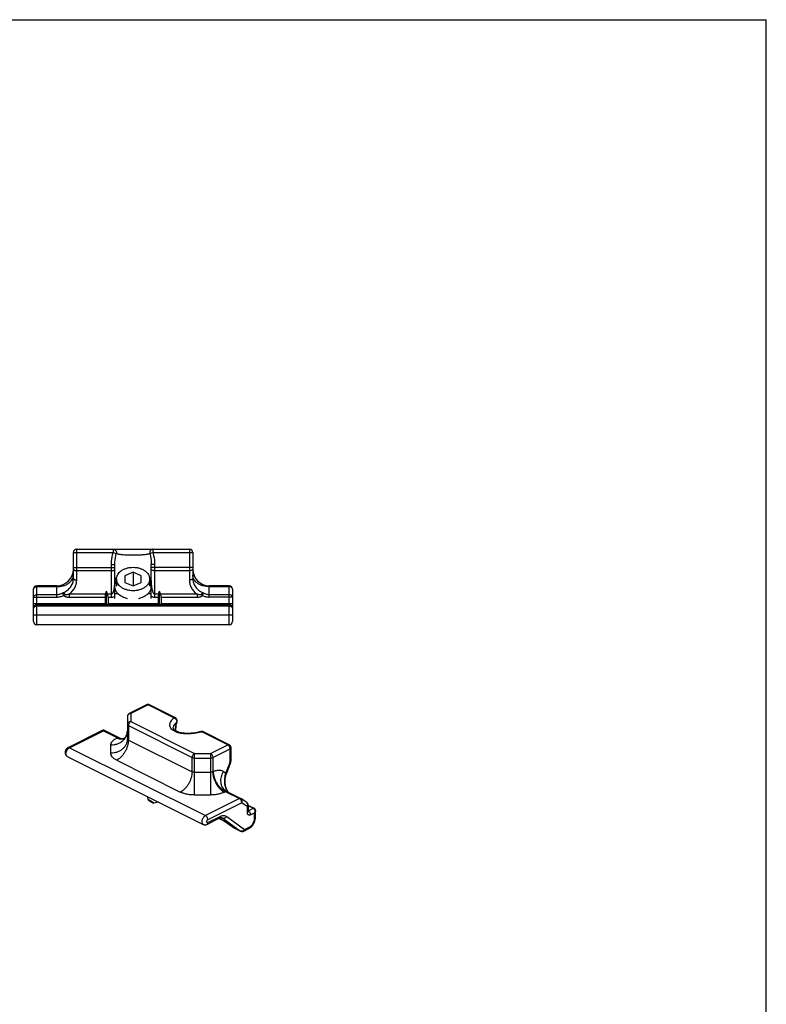
# Model space of a CAD drawing. Units: millimetres. Extents: x 0 to 210, y 0 to 297.
# Drawn here: x 97 to 210, y 148 to 297 of the extents above; entities that cross this region are included whole.
import ezdxf

# ---------------------------------------------------------------- set-up
doc = ezdxf.new("R2010")
doc.units = ezdxf.units.MM
doc.header["$LTSCALE"] = 19.36
doc.layers.get('0').update_dxf_attribs({"linetype": 'CONTINUOUS'})
doc.layers.add('COMPONENTI_DI_ASSIEME', color=7, linetype='CONTINUOUS')

msp = doc.modelspace()

# ---------------------------------------------------------------- linework, layer by layer
at = {"color": 7, "linetype": 'Continuous'}
for p in [(0, 297), (210.01, 0)]:
    msp.add_line(p, (210.01, 297), dxfattribs=at)
at = {"layer": 'COMPONENTI_DI_ASSIEME', "color": 9, "linetype": 'Continuous'}
for p, q in [((105.99, 212.48), (105.99, 217.12)), ((111.5, 217.12), (111.5, 216.62)), ((117.48, 217.12), (117.48, 216.62)), ((122.99, 217.12), (122.99, 212.48)), ((105.49, 216.62), (111.5, 216.62)), ((111.5, 216.62), (111.96, 216.48)), ((117.02, 216.48), (117.48, 216.62)), ((117.48, 216.62), (123.49, 216.62)), ((105.49, 214.39), (111.74, 214.39)), ((111.24, 213.89), (105.99, 213.89)), ((111.24, 209.85), (111.24, 214.82)), ((111.24, 214.82), (111.74, 214.82)), ((117.74, 214.82), (117.24, 214.82)), ((123.49, 214.39), (117.24, 214.39)), ((117.74, 214.82), (117.74, 209.85)), ((122.99, 213.89), (117.74, 213.89)), ((99.99, 205.72), (99.99, 211.62)), ((102.99, 211.48), (99.99, 211.48)), ((102.99, 209.91), (102.99, 211.62)), ((125.99, 209.91), (125.99, 211.62)), ((128.99, 211.48), (125.99, 211.48)), ((128.99, 205.72), (128.99, 211.62)), ((99.49, 209.91), (102.99, 209.91)), ((102.99, 210.27), (99.99, 210.27)), ((104.23, 210.28), (104.03, 210.18)), ((104.83, 210.35), (104.83, 209.85)), ((110.34, 210.35), (104.83, 210.35)), ((110.26, 209.85), (104.83, 209.85)), ((111.24, 210.35), (110.65, 210.35)), ((111.24, 209.85), (110.72, 209.85)), ((112.24, 210.41), (111.74, 210.41)), ((117.24, 210.41), (116.74, 210.41)), ((118.34, 210.35), (117.74, 210.35)), ((118.26, 209.85), (117.74, 209.85)), ((124.16, 210.35), (118.65, 210.35)), ((124.16, 209.85), (118.72, 209.85)), ((124.16, 210.35), (124.16, 209.85)), ((124.75, 210.28), (124.96, 210.18)), ((128.99, 210.27), (125.99, 210.27)), ((129.49, 209.91), (125.99, 209.91)), ((99.49, 208.92), (110.26, 208.92)), ((128.99, 208.52), (99.99, 208.52)), ((110.72, 208.92), (118.26, 208.92)), ((118.72, 208.92), (129.49, 208.92)), ((99.49, 207.22), (129.49, 207.22)), ((116.75, 193.64), (114.14, 192.34)), ((120.64, 191.69), (116.75, 193.64)), ((114.14, 192.34), (114.14, 191.13)), ((113.78, 190.52), (113.78, 188.35)), ((113.78, 190.52), (123.39, 185.72)), ((114.14, 191.13), (123.74, 186.33)), ((104.9, 187.2), (110.03, 189.76)), ((110.03, 189.76), (112.15, 188.7)), ((112.02, 188.63), (112.15, 188.7)), ((128.77, 187.63), (124.87, 189.58)), ((104.9, 187.2), (125.41, 176.95)), ((111.14, 186.37), (111.14, 187.57)), ((113.78, 188.35), (123.39, 183.55)), ((126.16, 186.33), (128.77, 187.63)), ((123.39, 183.55), (123.39, 185.72)), ((123.74, 186.33), (126.16, 186.33)), ((123.74, 180.06), (123.74, 186.33)), ((123.74, 185.64), (126.16, 185.64)), ((126.16, 186.33), (126.16, 180.06)), ((126.51, 185.72), (129.12, 187.02)), ((126.51, 185.72), (126.51, 183.55)), ((129.12, 185.09), (129.12, 187.02)), ((112.02, 185.31), (121.62, 180.5)), ((128.5, 183.34), (129.08, 184.85)), ((126.16, 183.48), (123.74, 183.48)), ((126.51, 183.55), (126.64, 183.62)), ((128.14, 183.61), (128.5, 183.34)), ((126.16, 180.06), (123.74, 180.06)), ((128.28, 180.5), (128.41, 180.57)), ((128.41, 180.57), (130.53, 179.51)), ((130.53, 179.51), (125.41, 176.95)), ((130.89, 178.9), (125.76, 176.34)), ((131.74, 178.28), (130.89, 178.9)), ((131.74, 177.42), (131.74, 178.28)), ((131.89, 178.46), (131.89, 178.46)), ((131.89, 178.45), (132.66, 178.06)), ((125.76, 175.9), (127.62, 176.83)), ((128.62, 176.83), (131.32, 174.87)), ((132.66, 178.06), (131.89, 177.67)), ((132.8, 177.34), (132.23, 177.06)), ((132.8, 176.48), (132.8, 177.34)), ((127.52, 176.57), (127.58, 176.54)), ((127.59, 176.53), (127.58, 176.54)), ((127.58, 176.54), (127.59, 176.53)), ((128.02, 176.57), (127.88, 176.64)), ((127.94, 176.62), (128.02, 176.57)), ((128.02, 176.57), (130.72, 174.62)), ((129.5, 175.26), (129.45, 175.29)), ((129.5, 175.26), (129.65, 175.15)), ((131.32, 174.87), (132.09, 175.26)), ((129.6, 175.18), (129.6, 175.18)), ((129.65, 175.15), (130.72, 174.62)), ((130.72, 174.62), (130.74, 174.6))]:
    msp.add_line(p, q, dxfattribs=at)
at = {"layer": 'COMPONENTI_DI_ASSIEME', "color": 7, "linetype": 'Continuous'}
for p, q in [((105.99, 217.12), (122.99, 217.12)), ((105.49, 212.73), (105.49, 216.62)), ((123.49, 216.62), (123.49, 212.73)), ((111.74, 209.71), (111.74, 214.82)), ((117.24, 209.71), (117.24, 214.82)), ((111.99, 212.63), (111.99, 211.57)), ((114.49, 213.65), (113.24, 213.14)), ((113.24, 213.14), (113.24, 212.12)), ((114.49, 213.65), (114.49, 211.61)), ((115.74, 213.14), (114.49, 213.65)), ((115.74, 212.12), (115.74, 213.14)), ((116.99, 212.63), (116.99, 211.57)), ((99.49, 206.22), (99.49, 211.12)), ((102.99, 211.62), (99.99, 211.62)), ((113.24, 212.12), (114.49, 211.61)), ((114.49, 211.61), (115.74, 212.12)), ((128.99, 211.62), (125.99, 211.62)), ((129.49, 211.12), (129.49, 206.22)), ((110.26, 209.85), (110.26, 208.92)), ((110.34, 210.35), (110.49, 210.82)), ((110.49, 208.72), (110.49, 210.82)), ((110.65, 210.35), (110.49, 210.82)), ((110.72, 209.85), (110.72, 208.92)), ((118.26, 209.85), (118.26, 208.92)), ((118.34, 210.35), (118.49, 210.82)), ((118.49, 208.72), (118.49, 210.82)), ((118.65, 210.35), (118.49, 210.82)), ((118.72, 209.85), (118.72, 208.92)), ((128.99, 208.72), (99.99, 208.72)), ((128.99, 205.72), (99.99, 205.72)), ((116.52, 193.66), (113.91, 192.35)), ((120.87, 191.71), (116.97, 193.66)), ((113.64, 191.9), (113.64, 188.53)), ((120.66, 190.5), (120.66, 190.5)), ((121.08, 190.96), (121.13, 191.13)), ((104.68, 187.21), (109.8, 189.77)), ((110.25, 189.77), (112.37, 188.71)), ((120.96, 189.79), (120.96, 189.69)), ((128.99, 187.65), (125.1, 189.59)), ((129.27, 185.26), (129.27, 187.2)), ((104.57, 185.88), (125.07, 175.63)), ((128.62, 183.34), (129.19, 184.85)), ((116.64, 179.84), (116.78, 179.32)), ((128.63, 180.58), (130.76, 179.52)), ((128.81, 180.56), (128.76, 180.64)), ((128.85, 180.5), (128.85, 180.5)), ((118.32, 179), (117.64, 178.82)), ((131.68, 178.86), (130.83, 179.48)), ((131.88, 178.5), (132.75, 178.06)), ((131.89, 177.6), (131.89, 178.46)), ((132.95, 176.65), (132.95, 177.7)), ((125.63, 175.63), (127.49, 176.56)), ((128.19, 176.15), (127.43, 176.53)), ((127.52, 176.57), (127.58, 176.54)), ((129.45, 175.29), (129.6, 175.18)), ((129.45, 175.29), (129.45, 175.29)), ((129.68, 175.13), (130.74, 174.6)), ((131.19, 174.6), (131.96, 174.99))]:
    msp.add_line(p, q, dxfattribs=at)
for points in [[(124.74, 189.63), (124.49, 189.57), (124.18, 189.5), (123.87, 189.45), (123.57, 189.4), (123.28, 189.37), (123.01, 189.36), (122.74, 189.35), (122.49, 189.35), (122.25, 189.37), (122.02, 189.39), (121.8, 189.42), (121.59, 189.46), (121.4, 189.51), (121.23, 189.57), (121.09, 189.63), (120.96, 189.69), (120.85, 189.75), (120.76, 189.82), (120.69, 189.88), (120.63, 189.95), (120.59, 190.01), (120.57, 190.07), (120.56, 190.13), (120.55, 190.19), (120.56, 190.26), (120.59, 190.35), (120.64, 190.46), (120.66, 190.5)], [(120.96, 189.79), (120.96, 190.02), (120.98, 190.27), (121.01, 190.52), (121.04, 190.75), (121.08, 190.96)], [(128.76, 180.64), (128.67, 180.8), (128.59, 180.98), (128.52, 181.17), (128.46, 181.37), (128.42, 181.58), (128.4, 181.79), (128.38, 182.02), (128.39, 182.25), (128.41, 182.48), (128.44, 182.71), (128.49, 182.94), (128.56, 183.17), (128.62, 183.34)], [(128.85, 180.5), (128.82, 180.54), (128.81, 180.56)], [(128.9, 180.45), (128.89, 180.45), (128.85, 180.5)], [(132.95, 177.7), (132.94, 177.74), (132.94, 177.8), (132.92, 177.86), (132.9, 177.91), (132.88, 177.95), (132.84, 177.99), (132.81, 178.03), (132.77, 178.05), (132.75, 178.06)], [(127.58, 176.54), (127.72, 176.45), (127.91, 176.33), (128.11, 176.21), (128.31, 176.08), (128.52, 175.94), (128.72, 175.8), (128.93, 175.66), (129.12, 175.53), (129.31, 175.4), (129.45, 175.29)]]:
    msp.add_lwpolyline(points, dxfattribs=at)
for centre, radius, start, end in [((105.99, 216.62), 0.5, 90, 180), ((122.99, 216.62), 0.5, 0, 90), ((102.99, 214.12), 2.5, 270, 0), ((125.99, 214.12), 2.5, 180, 270), ((99.99, 211.12), 0.5, 90, 180), ((128.99, 211.12), 0.5, 0, 90), ((99.99, 208.22), 0.5, 90, 180), ((128.99, 208.22), 0.5, 0, 90), ((99.99, 206.22), 0.5, 180, 270), ((128.99, 206.22), 0.5, 270, 0), ((116.75, 193.21), 0.5, 63.4349, 116.5651), ((114.14, 191.9), 0.5, 116.5623, 179.9998), ((120.64, 191.26), 0.5, 344.319, 63.4454), ((110.03, 189.33), 0.499, 94.0658, 116.6275), ((110.03, 189.33), 0.501, 86.3902, 94.0677), ((110.03, 189.33), 0.5, 63.4307, 86.3927), ((124.87, 189.15), 0.501, 96.2228, 104.9995), ((124.87, 189.14), 0.502, 80.5015, 96.1939), ((124.87, 189.14), 0.503, 63.4353, 80.3985), ((113, 189.33), 0.75, 283.6566, 283.8061), ((128.77, 187.2), 0.5, 0.001, 63.4417), ((129.24, 181.8), 1.36, 234.0788, 243.4562), ((130.53, 179.07), 0.501, 54.075, 63.4271), ((131.39, 178.46), 0.5, 359.9572, 54.0764), ((129.9, 175.58), 0.499, 233.2616, 239.8885), ((129.9, 175.58), 0.5, 239.8885, 243.4417), ((130.97, 175.05), 0.5, 243.4339, 296.6129)]:
    msp.add_arc(centre, radius, start, end, dxfattribs=at)
at = {"layer": 'COMPONENTI_DI_ASSIEME', "color": 9, "linetype": 'Continuous'}
for centre, radius, start, end in [((116.89, 193.49), 0.188, 63.4462, 66.3473), ((114.13, 191.8), 0.536, 109.7137, 116.543), ((109.89, 189.61), 0.188, 112.6157, 116.5519), ((122.59, 198.08), 8.8, 284.2863, 285.0218), ((112.84, 189.49), 0.958, 286.8121, 287.657), ((112.71, 189.4), 0.939, 295.5454, 296.0476), ((112.84, 189.48), 0.952, 287.6562, 289.7232), ((131.5, 182.79), 3.5, 219.5667, 220.7271), ((131.38, 182.69), 3.35, 220.729, 221.6235), ((131.76, 177.6), 0.126, 351.6062, 359.9722), ((121.39, 164.39), 13.56, 53.2727, 53.6872), ((129.8, 175.45), 0.341, 233.2974, 243.0074), ((129.76, 175.3), 0.189, 234.0584, 243.4069), ((130.86, 174.9), 0.316, 243.4533, 248.9591)]:
    msp.add_arc(centre, radius, start, end, dxfattribs=at)
at = {"layer": 'COMPONENTI_DI_ASSIEME', "color": 7, "linetype": 'Continuous'}
for centre, major_axis, start_param, end_param in [((110.84, 209.85), (0, 1), 1.048962, 1.570796), ((110.15, 209.85), (0, 1), -1.570796, -1.048962), ((118.84, 209.85), (0, 1), 1.048962, 1.570796), ((118.15, 209.85), (0, 1), -1.570796, -1.048962), ((110.38, 208.92), (0, 0.2), 1.570796, 3.141593), ((110.61, 208.92), (0, 0.2), -3.141593, -1.570796), ((118.38, 208.92), (0, 0.2), -4.712389, -3.141593), ((118.61, 208.92), (0, 0.2), -3.141593, -1.570796)]:
    msp.add_ellipse(centre, major_axis=major_axis, ratio=0.57735, start_param=start_param, end_param=end_param, dxfattribs=at)
at = {"layer": 'COMPONENTI_DI_ASSIEME', "color": 9, "linetype": 'Continuous'}
for points, knots in [([(111.5, 217.12), (111.54, 217.12), (111.61, 217.11), (111.72, 217.07), (111.81, 217.01), (111.91, 216.9), (111.99, 216.71), (111.98, 216.56), (111.96, 216.48)], [0, 0, 0, 0, 0.12233, 0.245267, 0.369178, 0.494333, 0.746318, 1, 1, 1, 1]), ([(117.48, 217.12), (117.45, 217.12), (117.37, 217.11), (117.27, 217.07), (117.17, 217.01), (117.07, 216.9), (116.99, 216.71), (117, 216.56), (117.02, 216.48)], [0, 0, 0, 0, 0.122331, 0.245269, 0.36918, 0.494335, 0.746319, 1, 1, 1, 1]), ([(111.24, 214.82), (111.24, 214.97), (111.26, 215.58), (111.37, 216.19), (111.5, 216.62)], [0, 0, 0, 0, 0.250337, 1, 1, 1, 1]), ([(111.74, 214.82), (111.74, 214.96), (111.76, 215.52), (111.85, 216.08), (111.96, 216.48)], [0, 0, 0, 0, 0.250268, 1, 1, 1, 1]), ([(111.96, 216.48), (112.01, 216.47), (112.12, 216.44), (112.32, 216.4), (112.56, 216.37), (112.98, 216.32), (113.63, 216.28), (114.49, 216.26), (115.36, 216.28), (116.01, 216.32), (116.43, 216.37), (116.67, 216.4), (116.86, 216.44), (116.97, 216.47), (117.02, 216.48)], [0, 0, 0, 0, 0.030201, 0.068483, 0.115597, 0.172407, 0.317908, 0.500099, 0.682289, 0.82774, 0.884503, 0.931573, 0.969817, 1, 1, 1, 1]), ([(117.02, 216.48), (117.06, 216.35), (117.19, 215.8), (117.24, 215.24), (117.24, 214.82)], [0, 0, 0, 0, 0.250282, 1, 1, 1, 1]), ([(117.48, 216.62), (117.53, 216.48), (117.68, 215.89), (117.74, 215.28), (117.74, 214.82)], [0, 0, 0, 0, 0.250303, 1, 1, 1, 1]), ([(105.49, 214.14), (105.49, 214.12), (105.5, 214.09), (105.53, 214.04), (105.58, 214), (105.67, 213.94), (105.81, 213.9), (105.93, 213.89), (105.99, 213.89)], [0, 0, 0, 0, 0.082106, 0.172834, 0.27751, 0.398066, 0.681357, 1, 1, 1, 1]), ([(111.24, 213.89), (111.31, 213.89), (111.43, 213.9), (111.57, 213.94), (111.66, 214), (111.7, 214.04), (111.74, 214.09), (111.74, 214.12), (111.74, 214.14)], [0, 0, 0, 0, 0.318643, 0.601934, 0.72249, 0.827166, 0.917894, 1, 1, 1, 1]), ([(117.74, 213.89), (117.68, 213.89), (117.56, 213.9), (117.42, 213.94), (117.33, 214), (117.28, 214.04), (117.25, 214.09), (117.24, 214.12), (117.24, 214.14)], [0, 0, 0, 0, 0.318643, 0.601934, 0.72249, 0.827166, 0.917894, 1, 1, 1, 1]), ([(123.49, 214.14), (123.49, 214.12), (123.49, 214.09), (123.45, 214.04), (123.41, 214), (123.32, 213.94), (123.18, 213.9), (123.06, 213.89), (122.99, 213.89)], [0, 0, 0, 0, 0.082106, 0.172834, 0.27751, 0.398066, 0.681357, 1, 1, 1, 1]), ([(102.99, 211.48), (103.31, 211.48), (103.79, 211.54), (104.38, 211.76), (104.76, 211.98), (105.08, 212.24), (105.31, 212.55), (105.46, 212.89), (105.49, 213.13), (105.49, 213.24)], [0, 0, 0, 0, 0.28679, 0.42395, 0.553971, 0.675795, 0.789521, 0.896637, 1, 1, 1, 1]), ([(103.97, 210.58), (104.2, 210.67), (104.62, 210.91), (105.03, 211.35), (105.27, 211.75), (105.4, 212.07), (105.48, 212.4), (105.49, 212.62), (105.49, 212.73)], [0, 0, 0, 0, 0.260846, 0.513261, 0.636829, 0.758817, 0.879707, 1, 1, 1, 1]), ([(104.83, 210.35), (105.01, 210.48), (105.34, 210.76), (105.71, 211.29), (105.94, 211.87), (105.99, 212.28), (105.99, 212.48)], [0, 0, 0, 0, 0.260372, 0.512514, 0.758075, 1, 1, 1, 1]), ([(105.49, 212.73), (105.49, 212.72), (105.5, 212.68), (105.53, 212.63), (105.58, 212.59), (105.67, 212.54), (105.81, 212.49), (105.93, 212.48), (105.99, 212.48)], [0, 0, 0, 0, 0.082068, 0.172832, 0.277511, 0.39808, 0.681339, 1, 1, 1, 1]), ([(111.74, 212.86), (111.74, 212.65), (111.73, 212.32), (111.7, 211.88), (111.67, 211.55), (111.63, 211.28), (111.59, 211.07), (111.56, 210.91), (111.51, 210.75), (111.47, 210.62), (111.42, 210.52), (111.39, 210.46), (111.35, 210.41), (111.32, 210.38), (111.29, 210.36), (111.26, 210.35), (111.24, 210.35)], [0, 0, 0, 0, 0.24894, 0.373445, 0.497987, 0.622592, 0.684942, 0.747339, 0.809812, 0.872423, 0.903846, 0.935415, 0.951316, 0.967357, 0.983577, 1, 1, 1, 1]), ([(117.74, 210.35), (117.73, 210.35), (117.7, 210.36), (117.66, 210.38), (117.63, 210.41), (117.6, 210.46), (117.56, 210.52), (117.52, 210.62), (117.47, 210.75), (117.43, 210.91), (117.39, 211.07), (117.35, 211.28), (117.31, 211.55), (117.28, 211.88), (117.25, 212.32), (117.24, 212.65), (117.24, 212.86)], [0, 0, 0, 0, 0.01642, 0.03264, 0.048689, 0.064595, 0.096169, 0.127597, 0.190211, 0.252684, 0.31508, 0.377429, 0.50203, 0.626568, 0.75107, 1, 1, 1, 1]), ([(123.49, 212.73), (123.49, 212.72), (123.49, 212.68), (123.45, 212.63), (123.41, 212.59), (123.32, 212.54), (123.18, 212.49), (123.06, 212.48), (122.99, 212.48)], [0, 0, 0, 0, 0.082068, 0.172832, 0.277511, 0.39808, 0.681339, 1, 1, 1, 1]), ([(122.99, 212.48), (122.99, 212.28), (123.04, 211.87), (123.28, 211.29), (123.65, 210.76), (123.98, 210.48), (124.16, 210.35)], [0, 0, 0, 0, 0.241932, 0.48749, 0.739633, 1, 1, 1, 1]), ([(125.99, 211.48), (125.67, 211.48), (125.19, 211.54), (124.61, 211.76), (124.22, 211.98), (123.91, 212.24), (123.67, 212.55), (123.53, 212.89), (123.49, 213.13), (123.49, 213.24)], [0, 0, 0, 0, 0.28679, 0.42395, 0.553971, 0.675795, 0.789521, 0.896637, 1, 1, 1, 1]), ([(123.49, 212.73), (123.49, 212.62), (123.51, 212.4), (123.59, 212.07), (123.71, 211.75), (123.95, 211.35), (124.36, 210.91), (124.79, 210.67), (125.01, 210.58)], [0, 0, 0, 0, 0.120298, 0.241191, 0.363178, 0.486747, 0.739162, 1, 1, 1, 1]), ([(99.49, 211.12), (99.49, 211.14), (99.5, 211.19), (99.53, 211.26), (99.58, 211.32), (99.66, 211.39), (99.8, 211.46), (99.93, 211.48), (99.99, 211.48)], [0, 0, 0, 0, 0.103425, 0.210683, 0.324493, 0.44643, 0.712931, 1, 1, 1, 1]), ([(129.49, 211.12), (129.49, 211.14), (129.49, 211.19), (129.46, 211.26), (129.41, 211.32), (129.32, 211.39), (129.18, 211.46), (129.06, 211.48), (128.99, 211.48)], [0, 0, 0, 0, 0.103425, 0.210683, 0.324493, 0.446429, 0.71293, 1, 1, 1, 1]), ([(99.49, 209.91), (99.49, 209.94), (99.5, 209.99), (99.53, 210.05), (99.58, 210.11), (99.66, 210.19), (99.8, 210.25), (99.93, 210.27), (99.99, 210.27)], [0, 0, 0, 0, 0.103425, 0.210683, 0.324493, 0.446429, 0.71293, 1, 1, 1, 1]), ([(103.97, 210.58), (103.83, 210.48), (103.59, 210.37), (103.25, 210.28), (103.08, 210.27), (102.99, 210.27)], [0, 0, 0, 0, 0.499237, 0.749589, 1, 1, 1, 1]), ([(102.99, 209.91), (103.17, 209.91), (103.53, 209.96), (103.87, 210.09), (104.03, 210.18)], [0, 0, 0, 0, 0.499901, 1, 1, 1, 1]), ([(104.03, 210.18), (104.01, 210.21), (103.99, 210.28), (103.96, 210.39), (103.96, 210.49), (103.97, 210.55), (103.97, 210.58)], [0, 0, 0, 0, 0.274866, 0.536874, 0.778613, 1, 1, 1, 1]), ([(104.23, 210.28), (104.22, 210.31), (104.18, 210.37), (104.11, 210.46), (104.05, 210.53), (104, 210.57), (103.97, 210.58)], [0, 0, 0, 0, 0.283567, 0.549667, 0.788844, 1, 1, 1, 1]), ([(104.83, 209.85), (104.75, 209.85), (104.6, 209.86), (104.42, 209.9), (104.28, 209.95), (104.18, 210.01), (104.09, 210.08), (104.04, 210.14), (104.03, 210.18)], [0, 0, 0, 0, 0.250125, 0.500126, 0.625218, 0.750269, 0.875217, 1, 1, 1, 1]), ([(104.83, 210.35), (104.78, 210.33), (104.71, 210.31), (104.61, 210.28), (104.53, 210.26), (104.46, 210.25), (104.38, 210.24), (104.32, 210.24), (104.28, 210.25), (104.26, 210.25), (104.24, 210.26), (104.23, 210.28)], [0, 0, 0, 0, 0.249093, 0.373873, 0.498803, 0.623889, 0.749144, 0.874561, 0.906025, 0.937556, 1, 1, 1, 1]), ([(111.74, 210.03), (111.67, 209.98), (111.55, 209.91), (111.38, 209.86), (111.29, 209.85), (111.24, 209.85)], [0, 0, 0, 0, 0.499451, 0.749743, 1, 1, 1, 1]), ([(117.74, 209.85), (117.7, 209.85), (117.61, 209.86), (117.43, 209.91), (117.32, 209.98), (117.24, 210.03)], [0, 0, 0, 0, 0.250221, 0.500488, 1, 1, 1, 1]), ([(124.75, 210.28), (124.74, 210.26), (124.73, 210.25), (124.7, 210.25), (124.66, 210.24), (124.6, 210.24), (124.53, 210.25), (124.45, 210.26), (124.38, 210.28), (124.28, 210.31), (124.2, 210.33), (124.16, 210.35)], [0, 0, 0, 0, 0.062474, 0.094018, 0.12548, 0.250904, 0.376151, 0.50123, 0.626152, 0.750923, 1, 1, 1, 1]), ([(124.96, 210.18), (124.94, 210.14), (124.9, 210.08), (124.81, 210.01), (124.71, 209.95), (124.57, 209.9), (124.38, 209.86), (124.23, 209.85), (124.16, 209.85)], [0, 0, 0, 0, 0.124784, 0.249744, 0.374798, 0.499892, 0.749884, 1, 1, 1, 1]), ([(125.01, 210.58), (124.99, 210.57), (124.94, 210.53), (124.87, 210.46), (124.81, 210.37), (124.77, 210.31), (124.75, 210.28)], [0, 0, 0, 0, 0.211129, 0.450292, 0.716477, 1, 1, 1, 1]), ([(125.01, 210.58), (125.02, 210.55), (125.03, 210.49), (125.02, 210.39), (125, 210.28), (124.97, 210.21), (124.96, 210.18)], [0, 0, 0, 0, 0.22138, 0.463132, 0.72517, 1, 1, 1, 1]), ([(124.96, 210.18), (125.12, 210.09), (125.45, 209.96), (125.81, 209.91), (125.99, 209.91)], [0, 0, 0, 0, 0.500099, 1, 1, 1, 1]), ([(125.99, 210.27), (125.91, 210.27), (125.73, 210.28), (125.39, 210.37), (125.16, 210.48), (125.01, 210.58)], [0, 0, 0, 0, 0.250348, 0.500686, 1, 1, 1, 1]), ([(129.49, 209.91), (129.49, 209.94), (129.49, 209.99), (129.46, 210.05), (129.41, 210.11), (129.32, 210.19), (129.18, 210.25), (129.06, 210.27), (128.99, 210.27)], [0, 0, 0, 0, 0.103425, 0.210683, 0.324493, 0.44643, 0.712931, 1, 1, 1, 1]), ([(99.99, 208.52), (99.92, 208.52), (99.8, 208.51), (99.65, 208.45), (99.57, 208.38), (99.52, 208.33), (99.5, 208.28), (99.49, 208.24), (99.49, 208.22)], [0, 0, 0, 0, 0.324371, 0.601823, 0.718174, 0.820906, 0.913216, 1, 1, 1, 1]), ([(129.49, 208.22), (129.49, 208.24), (129.49, 208.28), (129.46, 208.33), (129.42, 208.38), (129.33, 208.45), (129.19, 208.51), (129.06, 208.52), (128.99, 208.52)], [0, 0, 0, 0, 0.08681, 0.179168, 0.281915, 0.398251, 0.675607, 1, 1, 1, 1]), ([(116.75, 193.64), (116.73, 193.65), (116.69, 193.67), (116.63, 193.68), (116.57, 193.68), (116.54, 193.66), (116.52, 193.66)], [0, 0, 0, 0, 0.279075, 0.535372, 0.7729, 1, 1, 1, 1]), ([(116.75, 193.64), (116.78, 193.66), (116.84, 193.68), (116.91, 193.68), (116.95, 193.67), (116.96, 193.66)], [0, 0, 0, 0, 0.533732, 0.772459, 1, 1, 1, 1]), ([(113.89, 192.28), (113.85, 192.26), (113.78, 192.21), (113.7, 192.12), (113.65, 192.02), (113.64, 191.94), (113.64, 191.9)], [0, 0, 0, 0, 0.262707, 0.515874, 0.760479, 1, 1, 1, 1]), ([(114.14, 192.34), (114.12, 192.35), (114.08, 192.36), (114.02, 192.37), (113.96, 192.37), (113.93, 192.36), (113.91, 192.35)], [0, 0, 0, 0, 0.279074, 0.535371, 0.7729, 1, 1, 1, 1]), ([(114.14, 192.34), (114.12, 192.34), (114.06, 192.33), (113.99, 192.32), (113.95, 192.3)], [0, 0, 0, 0, 0.251604, 1, 1, 1, 1]), ([(124.76, 189.55), (124.43, 189.47), (123.92, 189.37), (123.23, 189.3), (122.69, 189.28), (122.16, 189.3), (121.64, 189.37), (121.17, 189.48), (120.75, 189.65), (120.42, 189.86), (120.19, 190.11), (120.07, 190.39), (120.04, 190.67), (120.1, 190.94), (120.23, 191.21), (120.41, 191.46), (120.56, 191.62), (120.64, 191.69)], [0, 0, 0, 0, 0.155339, 0.235972, 0.317693, 0.399322, 0.479038, 0.554309, 0.622347, 0.681268, 0.73133, 0.775076, 0.816134, 0.85767, 0.901645, 0.948983, 1, 1, 1, 1]), ([(120.64, 191.69), (120.66, 191.7), (120.7, 191.72), (120.76, 191.73), (120.82, 191.73), (120.85, 191.72), (120.87, 191.71)], [0, 0, 0, 0, 0.27907, 0.535372, 0.772903, 1, 1, 1, 1]), ([(120.64, 191.69), (120.72, 191.67), (120.85, 191.6), (120.98, 191.46), (121.05, 191.33), (121.08, 191.23), (121.09, 191.12), (121.08, 191.06), (121.07, 191.03)], [0, 0, 0, 0, 0.253674, 0.518214, 0.647971, 0.772308, 0.88974, 1, 1, 1, 1]), ([(114.14, 191.13), (114.07, 191.13), (113.94, 191.11), (113.78, 191.01), (113.68, 190.89), (113.64, 190.78), (113.64, 190.72), (113.64, 190.7)], [0, 0, 0, 0, 0.265959, 0.522636, 0.765646, 0.883585, 1, 1, 1, 1]), ([(113.64, 190.7), (113.64, 190.68), (113.64, 190.64), (113.67, 190.6), (113.72, 190.55), (113.76, 190.53), (113.78, 190.52)], [0, 0, 0, 0, 0.206517, 0.434498, 0.697528, 1, 1, 1, 1]), ([(114.14, 191.13), (114.09, 191.1), (113.99, 191.03), (113.88, 190.88), (113.8, 190.71), (113.78, 190.58), (113.78, 190.52)], [0, 0, 0, 0, 0.229694, 0.488215, 0.753188, 1, 1, 1, 1]), ([(120.66, 190.5), (120.71, 190.59), (120.84, 190.78), (120.99, 190.94), (121.07, 191.03)], [0, 0, 0, 0, 0.484534, 1, 1, 1, 1]), ([(121.07, 191.03), (121, 190.83), (120.9, 190.41), (120.85, 189.99), (120.83, 189.77)], [0, 0, 0, 0, 0.487923, 1, 1, 1, 1]), ([(121.07, 191.03), (121.08, 191.04), (121.11, 191.07), (121.12, 191.11), (121.13, 191.13)], [0, 0, 0, 0, 0.508861, 1, 1, 1, 1]), ([(109.81, 189.78), (109.83, 189.79), (109.86, 189.79), (109.94, 189.8), (109.99, 189.78), (110.03, 189.76)], [0, 0, 0, 0, 0.227531, 0.466462, 1, 1, 1, 1]), ([(110.03, 189.76), (110.04, 189.77), (110.08, 189.79), (110.14, 189.8), (110.2, 189.79), (110.23, 189.78), (110.25, 189.77)], [0, 0, 0, 0, 0.279032, 0.535259, 0.772765, 1, 1, 1, 1]), ([(113.64, 189.74), (113.64, 189.6), (113.6, 189.31), (113.46, 188.9), (113.23, 188.52), (112.91, 188.19), (112.53, 187.92), (112.1, 187.72), (111.63, 187.6), (111.3, 187.57), (111.14, 187.57)], [0, 0, 0, 0, 0.116061, 0.233554, 0.353644, 0.477048, 0.603941, 0.733973, 0.866359, 1, 1, 1, 1]), ([(111.14, 187.57), (111.14, 187.62), (111.15, 187.72), (111.21, 187.92), (111.33, 188.11), (111.49, 188.29), (111.7, 188.46), (111.89, 188.57), (112.02, 188.63)], [0, 0, 0, 0, 0.102153, 0.207223, 0.434848, 0.561527, 0.69784, 1, 1, 1, 1]), ([(113.12, 188.56), (113.04, 188.52), (112.87, 188.46), (112.59, 188.45), (112.3, 188.51), (112.11, 188.59), (112.02, 188.63)], [0, 0, 0, 0, 0.227066, 0.464829, 0.72106, 1, 1, 1, 1]), ([(112.37, 188.71), (112.35, 188.72), (112.32, 188.73), (112.26, 188.74), (112.2, 188.72), (112.17, 188.71), (112.15, 188.7)], [0, 0, 0, 0, 0.227235, 0.464741, 0.720968, 1, 1, 1, 1]), ([(112.15, 188.7), (112.23, 188.66), (112.39, 188.59), (112.65, 188.53), (112.89, 188.52), (113.04, 188.55), (113.12, 188.57)], [0, 0, 0, 0, 0.276163, 0.532853, 0.772484, 1, 1, 1, 1]), ([(120.96, 189.79), (120.96, 189.78), (120.95, 189.75), (120.94, 189.72), (120.93, 189.71)], [0, 0, 0, 0, 0.479731, 1, 1, 1, 1]), ([(124.87, 189.58), (124.86, 189.59), (124.84, 189.61), (124.81, 189.63), (124.77, 189.63), (124.75, 189.63), (124.74, 189.63)], [0, 0, 0, 0, 0.302311, 0.564256, 0.792073, 1, 1, 1, 1]), ([(124.87, 189.58), (124.89, 189.59), (124.93, 189.6), (124.99, 189.62), (125.05, 189.61), (125.08, 189.6), (125.1, 189.59)], [0, 0, 0, 0, 0.279074, 0.53537, 0.772899, 1, 1, 1, 1]), ([(104.57, 185.88), (104.55, 185.89), (104.51, 185.92), (104.46, 185.97), (104.42, 186.04), (104.38, 186.15), (104.37, 186.32), (104.4, 186.52), (104.48, 186.73), (104.59, 186.93), (104.73, 187.09), (104.85, 187.17), (104.9, 187.2)], [0, 0, 0, 0, 0.044948, 0.09158, 0.141262, 0.194875, 0.314674, 0.449628, 0.593667, 0.738688, 0.876358, 1, 1, 1, 1]), ([(104.68, 187.21), (104.7, 187.22), (104.73, 187.23), (104.79, 187.24), (104.85, 187.22), (104.88, 187.21), (104.9, 187.2)], [0, 0, 0, 0, 0.2271, 0.464628, 0.720924, 1, 1, 1, 1]), ([(113.64, 188.53), (113.64, 188.39), (113.6, 188.1), (113.46, 187.69), (113.23, 187.32), (112.91, 186.99), (112.53, 186.72), (112.1, 186.52), (111.63, 186.39), (111.3, 186.37), (111.14, 186.37)], [0, 0, 0, 0, 0.116061, 0.233554, 0.353644, 0.477048, 0.603941, 0.733973, 0.866359, 1, 1, 1, 1]), ([(113.78, 188.35), (113.78, 188.21), (113.76, 187.9), (113.66, 187.45), (113.49, 187), (113.27, 186.56), (113.01, 186.16), (112.71, 185.81), (112.38, 185.52), (112.14, 185.37), (112.02, 185.31)], [0, 0, 0, 0, 0.119775, 0.246813, 0.378463, 0.511666, 0.643235, 0.770119, 0.889679, 1, 1, 1, 1]), ([(113.78, 188.35), (113.76, 188.37), (113.72, 188.39), (113.67, 188.43), (113.64, 188.48), (113.64, 188.51), (113.64, 188.53)], [0, 0, 0, 0, 0.302472, 0.565502, 0.793483, 1, 1, 1, 1]), ([(128.77, 187.63), (128.79, 187.64), (128.83, 187.66), (128.89, 187.67), (128.94, 187.66), (128.98, 187.65), (128.99, 187.65)], [0, 0, 0, 0, 0.27907, 0.535369, 0.772901, 1, 1, 1, 1]), ([(128.77, 187.63), (128.82, 187.61), (128.92, 187.53), (129.03, 187.38), (129.1, 187.21), (129.12, 187.08), (129.12, 187.02)], [0, 0, 0, 0, 0.229699, 0.488224, 0.753201, 1, 1, 1, 1]), ([(129.12, 187.02), (129.14, 187.03), (129.18, 187.06), (129.23, 187.1), (129.26, 187.15), (129.27, 187.18), (129.27, 187.2)], [0, 0, 0, 0, 0.302467, 0.565523, 0.793418, 1, 1, 1, 1]), ([(112.02, 185.31), (111.89, 185.37), (111.7, 185.48), (111.49, 185.65), (111.33, 185.82), (111.21, 186.01), (111.15, 186.22), (111.14, 186.32), (111.14, 186.37)], [0, 0, 0, 0, 0.302159, 0.438472, 0.565152, 0.792777, 0.897847, 1, 1, 1, 1]), ([(123.74, 186.33), (123.69, 186.3), (123.6, 186.23), (123.49, 186.08), (123.41, 185.9), (123.39, 185.78), (123.39, 185.72)], [0, 0, 0, 0, 0.229694, 0.488215, 0.753188, 1, 1, 1, 1]), ([(123.39, 185.72), (123.44, 185.69), (123.56, 185.65), (123.68, 185.64), (123.74, 185.64)], [0, 0, 0, 0, 0.470736, 1, 1, 1, 1]), ([(126.16, 186.33), (126.21, 186.3), (126.3, 186.23), (126.41, 186.08), (126.49, 185.9), (126.51, 185.78), (126.51, 185.72)], [0, 0, 0, 0, 0.229694, 0.488215, 0.753188, 1, 1, 1, 1]), ([(126.16, 185.64), (126.22, 185.64), (126.34, 185.65), (126.46, 185.69), (126.51, 185.72)], [0, 0, 0, 0, 0.529264, 1, 1, 1, 1]), ([(129.08, 184.85), (129.08, 184.87), (129.11, 184.95), (129.12, 185.03), (129.12, 185.09)], [0, 0, 0, 0, 0.262089, 1, 1, 1, 1]), ([(129.08, 184.85), (129.09, 184.85), (129.12, 184.84), (129.15, 184.84), (129.17, 184.84), (129.18, 184.84), (129.19, 184.84), (129.19, 184.85)], [0, 0, 0, 0, 0.396945, 0.695554, 0.806304, 0.892, 1, 1, 1, 1]), ([(129.12, 185.09), (129.14, 185.1), (129.18, 185.12), (129.23, 185.16), (129.26, 185.21), (129.27, 185.25), (129.27, 185.26)], [0, 0, 0, 0, 0.302467, 0.565523, 0.793418, 1, 1, 1, 1]), ([(123.39, 183.55), (123.39, 183.4), (123.36, 183.1), (123.26, 182.65), (123.1, 182.19), (122.88, 181.76), (122.62, 181.36), (122.31, 181), (121.98, 180.71), (121.74, 180.56), (121.62, 180.5)], [0, 0, 0, 0, 0.119775, 0.246813, 0.378463, 0.511666, 0.643235, 0.770119, 0.889679, 1, 1, 1, 1]), ([(123.74, 183.48), (123.68, 183.48), (123.56, 183.49), (123.44, 183.53), (123.39, 183.55)], [0, 0, 0, 0, 0.529264, 1, 1, 1, 1]), ([(126.51, 183.55), (126.46, 183.53), (126.34, 183.49), (126.22, 183.48), (126.16, 183.48)], [0, 0, 0, 0, 0.470736, 1, 1, 1, 1]), ([(126.51, 183.55), (126.51, 183.4), (126.54, 183.1), (126.64, 182.65), (126.8, 182.19), (127.02, 181.76), (127.29, 181.36), (127.59, 181), (127.92, 180.71), (128.16, 180.56), (128.28, 180.5)], [0, 0, 0, 0, 0.119775, 0.246813, 0.378463, 0.511666, 0.643235, 0.770119, 0.889679, 1, 1, 1, 1]), ([(126.64, 183.62), (126.77, 183.68), (127.04, 183.79), (127.38, 183.83), (127.64, 183.81), (127.82, 183.77), (127.99, 183.7), (128.09, 183.64), (128.14, 183.61)], [0, 0, 0, 0, 0.280632, 0.53499, 0.654675, 0.770935, 0.885471, 1, 1, 1, 1]), ([(128.41, 180.57), (128.29, 180.63), (128.05, 180.78), (127.72, 181.07), (127.42, 181.42), (127.15, 181.82), (126.93, 182.26), (126.77, 182.71), (126.67, 183.17), (126.64, 183.47), (126.64, 183.62)], [0, 0, 0, 0, 0.110321, 0.229881, 0.356765, 0.488334, 0.621537, 0.753187, 0.880225, 1, 1, 1, 1]), ([(128.44, 180.7), (128.35, 180.77), (128.17, 180.93), (127.96, 181.23), (127.82, 181.58), (127.72, 182.11), (127.78, 182.82), (128, 183.35), (128.14, 183.61)], [0, 0, 0, 0, 0.1113, 0.224699, 0.342003, 0.464316, 0.723925, 1, 1, 1, 1]), ([(128.8, 180.55), (128.67, 180.74), (128.45, 181.16), (128.33, 181.75), (128.31, 182.24), (128.34, 182.74), (128.42, 183.11), (128.5, 183.34)], [0, 0, 0, 0, 0.234394, 0.483849, 0.612375, 0.741965, 1, 1, 1, 1]), ([(128.5, 183.34), (128.52, 183.34), (128.55, 183.34), (128.58, 183.33), (128.6, 183.33), (128.61, 183.34), (128.62, 183.34), (128.62, 183.34)], [0, 0, 0, 0, 0.396593, 0.695517, 0.80633, 0.892014, 1, 1, 1, 1]), ([(123.74, 180.06), (123.55, 180.06), (123.16, 180.08), (122.6, 180.16), (122.09, 180.3), (121.77, 180.43), (121.62, 180.5)], [0, 0, 0, 0, 0.26838, 0.529067, 0.77494, 1, 1, 1, 1]), ([(128.28, 180.5), (128.13, 180.43), (127.81, 180.3), (127.3, 180.16), (126.74, 180.08), (126.35, 180.06), (126.16, 180.06)], [0, 0, 0, 0, 0.225061, 0.470933, 0.731619, 1, 1, 1, 1]), ([(128.41, 180.57), (128.43, 180.58), (128.47, 180.59), (128.53, 180.6), (128.58, 180.6), (128.62, 180.59), (128.63, 180.58)], [0, 0, 0, 0, 0.279032, 0.535259, 0.772765, 1, 1, 1, 1]), ([(128.81, 180.56), (128.81, 180.56), (128.8, 180.56), (128.8, 180.56), (128.8, 180.56), (128.8, 180.55)], [0, 0, 0, 0, 0.269425, 0.570185, 1, 1, 1, 1]), ([(128.85, 180.5), (128.85, 180.51), (128.83, 180.53), (128.81, 180.54), (128.8, 180.55)], [0, 0, 0, 0, 0.239866, 1, 1, 1, 1]), ([(130.76, 179.52), (130.74, 179.53), (130.7, 179.54), (130.65, 179.54), (130.59, 179.53), (130.55, 179.52), (130.53, 179.51)], [0, 0, 0, 0, 0.227235, 0.464741, 0.720968, 1, 1, 1, 1]), ([(130.89, 178.9), (130.89, 178.96), (130.86, 179.08), (130.79, 179.26), (130.68, 179.41), (130.58, 179.48), (130.53, 179.51)], [0, 0, 0, 0, 0.246813, 0.511786, 0.770307, 1, 1, 1, 1]), ([(130.89, 178.9), (130.91, 178.95), (130.96, 179.06), (130.97, 179.22), (130.94, 179.35), (130.88, 179.43), (130.84, 179.46), (130.83, 179.48)], [0, 0, 0, 0, 0.276401, 0.536274, 0.774996, 0.888522, 1, 1, 1, 1]), ([(131.74, 178.28), (131.77, 178.33), (131.81, 178.44), (131.83, 178.6), (131.79, 178.73), (131.73, 178.81), (131.7, 178.85), (131.68, 178.86)], [0, 0, 0, 0, 0.276401, 0.536274, 0.774996, 0.888521, 1, 1, 1, 1]), ([(131.74, 178.28), (131.76, 178.29), (131.8, 178.31), (131.85, 178.36), (131.88, 178.4), (131.89, 178.44), (131.89, 178.46)], [0, 0, 0, 0, 0.302403, 0.565472, 0.793417, 1, 1, 1, 1]), ([(125.41, 176.95), (125.35, 176.92), (125.24, 176.84), (125.1, 176.68), (124.98, 176.48), (124.9, 176.27), (124.87, 176.06), (124.89, 175.9), (124.92, 175.79), (124.96, 175.72), (125.01, 175.66), (125.05, 175.64), (125.07, 175.63)], [0, 0, 0, 0, 0.123642, 0.261312, 0.406333, 0.550372, 0.685326, 0.805125, 0.858738, 0.90842, 0.955052, 1, 1, 1, 1]), ([(125.76, 176.34), (125.76, 176.4), (125.74, 176.52), (125.67, 176.7), (125.56, 176.85), (125.46, 176.92), (125.41, 176.95)], [0, 0, 0, 0, 0.246812, 0.511785, 0.770306, 1, 1, 1, 1]), ([(127.62, 176.83), (127.62, 176.8), (127.62, 176.74), (127.59, 176.67), (127.55, 176.6), (127.51, 176.57), (127.49, 176.56)], [0, 0, 0, 0, 0.289693, 0.549609, 0.782834, 1, 1, 1, 1]), ([(127.62, 176.83), (127.71, 176.88), (127.89, 176.95), (128.16, 176.98), (128.41, 176.95), (128.56, 176.87), (128.62, 176.83)], [0, 0, 0, 0, 0.281017, 0.535743, 0.771355, 1, 1, 1, 1]), ([(128.62, 176.83), (128.59, 176.77), (128.51, 176.67), (128.35, 176.56), (128.2, 176.53), (128.09, 176.54), (128.04, 176.56), (128.02, 176.57)], [0, 0, 0, 0, 0.272808, 0.535353, 0.777043, 0.890464, 1, 1, 1, 1]), ([(131.74, 177.42), (131.76, 177.43), (131.79, 177.45), (131.84, 177.49), (131.87, 177.53), (131.88, 177.56), (131.88, 177.58)], [0, 0, 0, 0, 0.298445, 0.561868, 0.792568, 1, 1, 1, 1]), ([(132.23, 177.06), (132.2, 177.04), (132.14, 177.02), (132.05, 177.01), (131.96, 177.02), (131.88, 177.06), (131.82, 177.12), (131.77, 177.21), (131.74, 177.31), (131.74, 177.38), (131.74, 177.42)], [0, 0, 0, 0, 0.134862, 0.257212, 0.370306, 0.480083, 0.593375, 0.715934, 0.851258, 1, 1, 1, 1]), ([(131.92, 177.65), (131.91, 177.65), (131.9, 177.66), (131.89, 177.66), (131.89, 177.67)], [0, 0, 0, 0, 0.254113, 1, 1, 1, 1]), ([(132.23, 177.06), (132.23, 177.12), (132.22, 177.23), (132.15, 177.4), (132.05, 177.54), (131.96, 177.62), (131.92, 177.65)], [0, 0, 0, 0, 0.243608, 0.50543, 0.764315, 1, 1, 1, 1]), ([(132.75, 178.06), (132.73, 178.07), (132.7, 178.08), (132.67, 178.07), (132.66, 178.06)], [0, 0, 0, 0, 0.463901, 1, 1, 1, 1]), ([(132.66, 178.06), (132.67, 178.06), (132.69, 178.04), (132.72, 178.02), (132.73, 178)], [0, 0, 0, 0, 0.245645, 1, 1, 1, 1]), ([(132.73, 178), (132.77, 177.96), (132.83, 177.87), (132.86, 177.7), (132.85, 177.52), (132.82, 177.4), (132.8, 177.34)], [0, 0, 0, 0, 0.228254, 0.476773, 0.736988, 1, 1, 1, 1]), ([(132.95, 177.7), (132.95, 177.67), (132.93, 177.54), (132.86, 177.42), (132.8, 177.34)], [0, 0, 0, 0, 0.232734, 1, 1, 1, 1]), ([(125.76, 176.34), (125.74, 176.32), (125.69, 176.29), (125.64, 176.21), (125.6, 176.14), (125.59, 176.08), (125.59, 176.03), (125.59, 175.99), (125.6, 175.96), (125.61, 175.93), (125.64, 175.9), (125.67, 175.89), (125.7, 175.88), (125.73, 175.89), (125.75, 175.9), (125.76, 175.9)], [0, 0, 0, 0, 0.131591, 0.279698, 0.431522, 0.504482, 0.57326, 0.636764, 0.694482, 0.746793, 0.795139, 0.841969, 0.890241, 0.942512, 1, 1, 1, 1]), ([(125.76, 175.9), (125.76, 175.87), (125.76, 175.82), (125.73, 175.74), (125.69, 175.67), (125.65, 175.64), (125.63, 175.63)], [0, 0, 0, 0, 0.289693, 0.549609, 0.782834, 1, 1, 1, 1]), ([(127.59, 176.53), (127.94, 176.32), (128.43, 176.01), (129.04, 175.6), (129.3, 175.41), (129.42, 175.32)], [0, 0, 0, 0, 0.56004, 0.79572, 1, 1, 1, 1]), ([(132.09, 175.26), (132.09, 175.23), (132.09, 175.17), (132.06, 175.09), (132.02, 175.03), (131.98, 175), (131.96, 174.99)], [0, 0, 0, 0, 0.289693, 0.549609, 0.782834, 1, 1, 1, 1]), ([(132.09, 175.26), (132.19, 175.31), (132.38, 175.46), (132.61, 175.76), (132.76, 176.11), (132.8, 176.36), (132.8, 176.48)], [0, 0, 0, 0, 0.22968, 0.488215, 0.753202, 1, 1, 1, 1]), ([(132.8, 176.48), (132.82, 176.49), (132.86, 176.51), (132.91, 176.55), (132.94, 176.6), (132.95, 176.64), (132.95, 176.65)], [0, 0, 0, 0, 0.302467, 0.565523, 0.793418, 1, 1, 1, 1]), ([(130.82, 174.59), (130.81, 174.59), (130.79, 174.59), (130.76, 174.6), (130.74, 174.6)], [0, 0, 0, 0, 0.253203, 1, 1, 1, 1]), ([(131.15, 174.68), (131.1, 174.64), (130.99, 174.59), (130.87, 174.58), (130.82, 174.59)], [0, 0, 0, 0, 0.522615, 1, 1, 1, 1]), ([(131.32, 174.87), (131.31, 174.85), (131.26, 174.78), (131.2, 174.72), (131.15, 174.68)], [0, 0, 0, 0, 0.25211, 1, 1, 1, 1]), ([(131.32, 174.87), (131.32, 174.84), (131.31, 174.78), (131.29, 174.7), (131.25, 174.64), (131.21, 174.61), (131.19, 174.6)], [0, 0, 0, 0, 0.289654, 0.54958, 0.782836, 1, 1, 1, 1])]:
    msp.add_open_spline(points, degree=3, knots=knots, dxfattribs=at)
at = {"layer": 'COMPONENTI_DI_ASSIEME', "color": 7, "linetype": 'Continuous'}
for points, knots in [([(111.99, 212.63), (111.99, 212.69), (112, 212.81), (112.04, 212.98), (112.1, 213.15), (112.21, 213.37), (112.41, 213.63), (112.72, 213.9), (113.11, 214.12), (113.54, 214.28), (114.01, 214.38), (114.33, 214.4), (114.49, 214.4)], [0, 0, 0, 0, 0.051498, 0.103484, 0.156417, 0.210693, 0.324285, 0.445964, 0.575831, 0.712829, 0.855038, 1, 1, 1, 1]), ([(114.49, 214.4), (114.66, 214.4), (114.98, 214.38), (115.45, 214.28), (115.88, 214.12), (116.26, 213.9), (116.58, 213.63), (116.78, 213.37), (116.89, 213.15), (116.95, 212.98), (116.98, 212.81), (116.99, 212.69), (116.99, 212.63)], [0, 0, 0, 0, 0.144962, 0.287171, 0.424169, 0.554036, 0.675715, 0.789307, 0.843583, 0.896516, 0.948502, 1, 1, 1, 1]), ([(111.99, 212.38), (111.91, 212.25), (111.79, 212), (111.74, 211.71), (111.74, 211.57)], [0, 0, 0, 0, 0.5104, 1, 1, 1, 1]), ([(114.49, 210.86), (114.33, 210.86), (114.01, 210.89), (113.54, 210.99), (113.11, 211.15), (112.72, 211.37), (112.41, 211.63), (112.21, 211.89), (112.1, 212.12), (112.04, 212.28), (112, 212.46), (111.99, 212.57), (111.99, 212.63)], [0, 0, 0, 0, 0.144962, 0.287171, 0.424169, 0.554036, 0.675715, 0.789307, 0.843583, 0.896516, 0.948502, 1, 1, 1, 1]), ([(116.99, 212.63), (116.99, 212.57), (116.98, 212.46), (116.95, 212.28), (116.89, 212.12), (116.78, 211.89), (116.58, 211.63), (116.26, 211.37), (115.88, 211.15), (115.45, 210.99), (114.98, 210.89), (114.66, 210.86), (114.49, 210.86)], [0, 0, 0, 0, 0.051498, 0.103484, 0.156417, 0.210693, 0.324285, 0.445964, 0.575831, 0.712829, 0.855038, 1, 1, 1, 1]), ([(117.24, 211.57), (117.24, 211.71), (117.2, 212), (117.07, 212.25), (117, 212.38)], [0, 0, 0, 0, 0.4896, 1, 1, 1, 1]), ([(111.74, 211.28), (111.76, 211.2), (111.81, 211.04), (111.95, 210.74), (112.12, 210.54), (112.24, 210.41)], [0, 0, 0, 0, 0.237883, 0.482699, 1, 1, 1, 1]), ([(116.74, 210.41), (116.87, 210.54), (117.03, 210.74), (117.18, 211.04), (117.23, 211.2), (117.24, 211.28)], [0, 0, 0, 0, 0.517301, 0.762117, 1, 1, 1, 1]), ([(112.24, 210.41), (112.29, 210.37), (112.38, 210.29), (112.59, 210.14), (112.88, 209.98), (113.26, 209.82), (113.52, 209.74), (113.65, 209.71)], [0, 0, 0, 0, 0.112438, 0.23338, 0.485621, 0.742389, 1, 1, 1, 1]), ([(115.33, 209.71), (115.46, 209.74), (115.73, 209.82), (116.1, 209.98), (116.39, 210.14), (116.6, 210.29), (116.7, 210.37), (116.74, 210.41)], [0, 0, 0, 0, 0.25761, 0.514377, 0.766616, 0.887559, 1, 1, 1, 1]), ([(112.37, 188.71), (112.49, 188.65), (112.68, 188.59), (112.94, 188.57), (113.05, 188.58), (113.11, 188.58)], [0, 0, 0, 0, 0.539598, 0.786861, 1, 1, 1, 1]), ([(113.12, 188.55), (113.12, 188.56), (113.14, 188.57), (113.18, 188.6), (113.25, 188.67), (113.34, 188.78), (113.44, 188.93), (113.52, 189.11), (113.61, 189.38), (113.64, 189.59), (113.64, 189.74)], [0, 0, 0, 0, 0.010586, 0.034907, 0.117608, 0.232882, 0.368931, 0.518017, 0.675092, 1, 1, 1, 1]), ([(104.68, 187.21), (104.62, 187.18), (104.51, 187.1), (104.37, 186.95), (104.28, 186.76), (104.23, 186.56), (104.22, 186.36), (104.28, 186.16), (104.4, 185.99), (104.51, 185.91), (104.57, 185.88)], [0, 0, 0, 0, 0.124389, 0.250368, 0.377382, 0.503562, 0.62811, 0.7519, 0.875822, 1, 1, 1, 1]), ([(113.11, 188.58), (113.11, 188.59), (113.13, 188.59), (113.16, 188.59), (113.17, 188.6)], [0, 0, 0, 0, 0.268, 1, 1, 1, 1]), ([(129.19, 184.85), (129.2, 184.88), (129.25, 185.02), (129.27, 185.16), (129.27, 185.26)], [0, 0, 0, 0, 0.25418, 1, 1, 1, 1]), ([(116.96, 179.26), (116.95, 179.26), (116.92, 179.28), (116.88, 179.29), (116.85, 179.31), (116.83, 179.32), (116.81, 179.32), (116.8, 179.33), (116.8, 179.33), (116.79, 179.33), (116.78, 179.33), (116.78, 179.33), (116.78, 179.33), (116.78, 179.32), (116.78, 179.32)], [0, 0, 0, 0, 0.230095, 0.434071, 0.608345, 0.750549, 0.809035, 0.858906, 0.900085, 0.932585, 0.956682, 0.973371, 0.985713, 1, 1, 1, 1]), ([(116.78, 179.32), (116.78, 179.32), (116.78, 179.32), (116.79, 179.31), (116.8, 179.3), (116.82, 179.28), (116.85, 179.26), (116.88, 179.23), (116.92, 179.21), (116.97, 179.18), (117.04, 179.13), (117.13, 179.08), (117.24, 179.01), (117.35, 178.95), (117.43, 178.91), (117.46, 178.89)], [0, 0, 0, 0, 0.005739, 0.013885, 0.037825, 0.071947, 0.115783, 0.168605, 0.229503, 0.297392, 0.371074, 0.530435, 0.696216, 0.856545, 1, 1, 1, 1]), ([(117.64, 178.82), (117.64, 178.82), (117.64, 178.82), (117.64, 178.83), (117.64, 178.83), (117.64, 178.83), (117.64, 178.84), (117.63, 178.84), (117.62, 178.85), (117.61, 178.86), (117.6, 178.87), (117.59, 178.88), (117.56, 178.9), (117.53, 178.92), (117.48, 178.95), (117.43, 178.99), (117.38, 179.02), (117.32, 179.06), (117.26, 179.09), (117.18, 179.14), (117.08, 179.2), (117, 179.24), (116.96, 179.26)], [0, 0, 0, 0, 0.00401, 0.007744, 0.010279, 0.013434, 0.021806, 0.033079, 0.047299, 0.064431, 0.084407, 0.107146, 0.132543, 0.190769, 0.257931, 0.332642, 0.413374, 0.498453, 0.586123, 0.67457, 0.846456, 1, 1, 1, 1]), ([(117.46, 178.89), (117.48, 178.88), (117.52, 178.87), (117.56, 178.85), (117.58, 178.84), (117.6, 178.83), (117.62, 178.83), (117.63, 178.82), (117.64, 178.82), (117.64, 178.82), (117.64, 178.82)], [0, 0, 0, 0, 0.385023, 0.547316, 0.686968, 0.802707, 0.893551, 0.959052, 0.982434, 1, 1, 1, 1]), ([(131.88, 177.58), (131.88, 177.58), (131.89, 177.57), (131.89, 177.57), (131.89, 177.57), (131.89, 177.57), (131.89, 177.57), (131.89, 177.58), (131.89, 177.59), (131.89, 177.59), (131.89, 177.6)], [0, 0, 0, 0, 0.14565, 0.242709, 0.285426, 0.300381, 0.376614, 0.517733, 0.725137, 1, 1, 1, 1]), ([(125.07, 175.63), (125.12, 175.6), (125.21, 175.57), (125.36, 175.56), (125.5, 175.58), (125.59, 175.61), (125.63, 175.63)], [0, 0, 0, 0, 0.25048, 0.500683, 0.750423, 1, 1, 1, 1]), ([(127.49, 176.56), (127.54, 176.59), (127.63, 176.63), (127.76, 176.65), (127.86, 176.65), (127.92, 176.63), (127.94, 176.62)], [0, 0, 0, 0, 0.360125, 0.637498, 0.8433, 1, 1, 1, 1]), ([(131.96, 174.99), (132.11, 175.06), (132.31, 175.21), (132.53, 175.46), (132.67, 175.68), (132.79, 175.91), (132.91, 176.23), (132.95, 176.49), (132.95, 176.65)], [0, 0, 0, 0, 0.239904, 0.365676, 0.494124, 0.623568, 0.752095, 1, 1, 1, 1])]:
    msp.add_open_spline(points, degree=3, knots=knots, dxfattribs=at)

doc.saveas('drawing.dxf')
